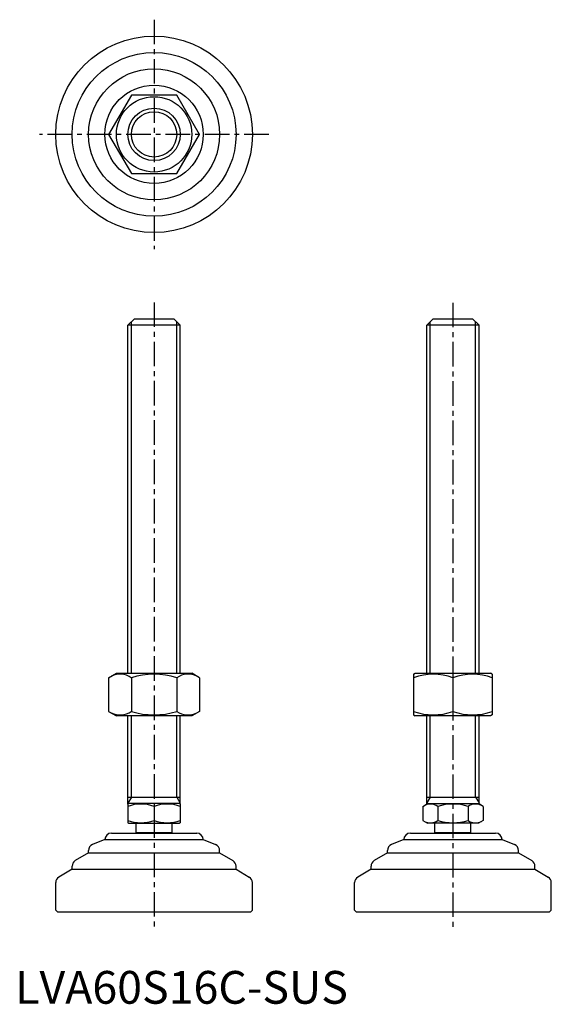
# Model space of a CAD drawing. Extents: x 1 to 164, y 0 to 300.
import ezdxf

# ---------------------------------------------------------------- set-up
doc = ezdxf.new("R2010")
doc.units = 0
doc.header["$LTSCALE"] = 6
doc.header["$MEASUREMENT"] = 0
doc.linetypes.add('CENTER', pattern=[2, 1.25, -0.25, 0.25, -0.25])
doc.layers.get('0').update_dxf_attribs({"linetype": 'CONTINUOUS'})
doc.layers.add('1', color=1, linetype='CENTER')
doc.layers.add('3', color=3, linetype='CONTINUOUS')
doc.styles.add('Standard1', font='arial.ttf')

msp = doc.modelspace()

# ---------------------------------------------------------------- linework, layer by layer
for p, q in [((35.44, 277.38), (28.51, 265.38)), ((49.29, 277.38), (35.44, 277.38)), ((56.22, 265.38), (49.29, 277.38)), ((28.51, 265.38), (35.44, 253.38)), ((49.29, 253.38), (56.22, 265.38)), ((35.44, 253.38), (49.29, 253.38)), ((34.37, 207.09), (36.37, 209.09)), ((36.37, 209.09), (48.37, 209.09)), ((48.37, 209.09), (50.37, 207.09)), ((125.55, 207.09), (127.55, 209.09)), ((127.55, 209.09), (139.55, 209.09)), ((139.55, 209.09), (141.55, 207.09)), ((34.37, 100.88), (34.37, 207.09)), ((50.37, 207.09), (34.37, 207.09)), ((50.37, 100.88), (50.37, 207.09)), ((125.55, 100.88), (125.55, 207.09)), ((141.55, 207.09), (125.55, 207.09)), ((141.55, 100.88), (141.55, 207.09)), ((28.51, 99.52), (30.87, 100.88)), ((28.51, 99.52), (28.51, 89.24)), ((30.87, 100.88), (53.87, 100.88)), ((35.44, 99.52), (35.44, 89.24)), ((49.29, 99.52), (49.29, 89.24)), ((56.22, 99.52), (53.87, 100.88)), ((56.22, 99.52), (56.22, 89.24)), ((121.55, 100.59), (122.05, 100.88)), ((121.55, 100.59), (121.55, 88.17)), ((122.05, 100.88), (145.05, 100.88)), ((133.55, 99.52), (133.55, 89.24)), ((145.55, 100.59), (145.05, 100.88)), ((145.55, 100.59), (145.55, 88.17)), ((28.51, 89.24), (30.87, 87.88)), ((53.87, 87.88), (30.87, 87.88)), ((34.37, 60.96), (34.37, 87.88)), ((50.37, 60.96), (50.37, 87.88)), ((56.22, 89.24), (53.87, 87.88)), ((121.55, 88.17), (122.05, 87.88)), ((145.05, 87.88), (122.05, 87.88)), ((125.55, 61.09), (125.55, 87.88)), ((141.55, 61.09), (141.55, 87.88)), ((145.55, 88.17), (145.05, 87.88)), ((34.37, 63.09), (50.37, 63.09)), ((34.37, 60.96), (34.6, 61.09)), ((34.37, 60.96), (34.37, 55.23)), ((50.13, 61.09), (34.6, 61.09)), ((42.37, 60.24), (42.37, 55.94)), ((50.37, 60.96), (50.13, 61.09)), ((50.37, 60.96), (50.37, 55.23)), ((124.31, 60.24), (125.79, 61.09)), ((124.31, 60.24), (124.31, 55.94)), ((125.55, 63.09), (141.55, 63.09)), ((125.55, 61.09), (141.55, 61.09)), ((128.93, 60.24), (128.93, 55.94)), ((138.17, 60.24), (138.17, 55.94)), ((142.79, 60.24), (141.32, 61.09)), ((142.79, 60.24), (142.79, 55.94)), ((34.37, 55.23), (34.6, 55.09)), ((34.6, 55.09), (50.13, 55.09)), ((36.87, 52.19), (36.87, 55.09)), ((47.87, 52.19), (47.87, 55.09)), ((50.37, 55.23), (50.13, 55.09)), ((124.31, 55.94), (125.79, 55.09)), ((141.32, 55.09), (125.79, 55.09)), ((128.05, 52.19), (128.05, 55.09)), ((139.05, 52.19), (139.05, 55.09)), ((142.79, 55.94), (141.32, 55.09)), ((29.37, 52.09), (55.37, 52.09)), ((47.87, 52.19), (36.87, 52.19)), ((120.55, 52.09), (146.55, 52.09)), ((139.05, 52.19), (128.05, 52.19)), ((27.37, 50.09), (23.62, 48.6)), ((27.37, 50.09), (27.37, 50.09)), ((27.37, 50.09), (57.37, 50.09)), ((57.37, 50.09), (61.11, 48.6)), ((57.37, 50.09), (57.37, 50.09)), ((118.55, 50.09), (114.81, 48.6)), ((118.55, 50.09), (148.55, 50.09)), ((118.55, 50.09), (118.55, 50.09)), ((148.55, 50.09), (148.55, 50.09)), ((148.55, 50.09), (152.29, 48.6)), ((22.37, 46.09), (18.34, 43.68)), ((22.37, 46.09), (22.37, 46.74)), ((22.37, 46.09), (62.37, 46.09)), ((62.37, 46.09), (62.37, 46.74)), ((62.37, 46.09), (66.4, 43.68)), ((113.55, 46.09), (109.52, 43.68)), ((113.55, 46.09), (113.55, 46.74)), ((113.55, 46.09), (153.55, 46.09)), ((153.55, 46.09), (153.55, 46.74)), ((153.55, 46.09), (157.58, 43.68)), ((17.37, 41.09), (13.34, 38.68)), ((17.37, 41.09), (17.37, 41.96)), ((17.37, 41.09), (67.37, 41.09)), ((67.37, 41.09), (67.37, 41.96)), ((67.37, 41.09), (71.4, 38.68)), ((108.55, 41.09), (104.52, 38.68)), ((108.55, 41.09), (108.55, 41.96)), ((108.55, 41.09), (158.55, 41.09)), ((158.55, 41.09), (158.55, 41.96)), ((158.55, 41.09), (162.58, 38.68)), ((12.37, 28.59), (12.37, 36.96)), ((72.37, 28.59), (72.37, 36.96)), ((103.55, 28.59), (103.55, 36.96)), ((163.55, 28.59), (163.55, 36.96)), ((12.37, 28.59), (12.87, 28.09)), ((12.87, 28.09), (71.87, 28.09)), ((72.37, 28.59), (71.87, 28.09)), ((103.55, 28.59), (104.05, 28.09)), ((104.05, 28.09), (163.05, 28.09)), ((163.55, 28.59), (163.05, 28.09))]:
    msp.add_line(p, q)
for radius in [30, 25, 20, 15, 11.5, 8]:
    msp.add_circle((42.37, 265.38), radius)
for centre, radius, start, end in [((31.97, 94.46), 6.13, 55.6158, 115.6158), ((42.37, 77.67), 22.93, 72.412, 107.588), ((52.76, 94.46), 6.13, 64.3842, 124.3842), ((127.55, 83.26), 17.33, 69.7438, 110.2562), ((139.55, 83.26), 17.33, 69.7438, 110.2562), ((31.97, 94.31), 6.13, 244.3842, 304.3842), ((42.37, 111.1), 22.93, 252.412, 287.588), ((52.76, 94.31), 6.13, 235.6158, 295.6158), ((127.55, 105.5), 17.33, 249.7438, 290.2562), ((139.55, 105.5), 17.33, 249.7438, 290.2562), ((38.37, 49.4), 11.55, 69.7438, 110.2562), ((46.37, 49.4), 11.55, 69.7438, 110.2562), ((126.62, 56.87), 4.09, 55.6158, 115.6158), ((133.55, 45.67), 15.29, 72.412, 107.588), ((140.48, 56.87), 4.09, 64.3842, 124.3842), ((38.37, 66.78), 11.55, 249.7438, 290.2562), ((46.37, 66.78), 11.55, 249.7438, 290.2562), ((126.62, 59.32), 4.09, 244.3842, 304.3842), ((133.55, 70.52), 15.29, 252.412, 287.588), ((140.48, 59.32), 4.09, 235.6158, 295.6158), ((29.37, 50.09), 2, 90, 180), ((42.37, 47.86), 7, 141.7868, 142.7362), ((42.37, 47.86), 7, 37.2638, 38.2132), ((55.37, 50.09), 2, 0, 90), ((120.55, 50.09), 2, 90, 180), ((133.55, 47.86), 7, 141.7868, 142.7362), ((133.55, 47.86), 7, 37.2638, 38.2132), ((146.55, 50.09), 2, 0, 90), ((24.37, 46.74), 2, 111.8014, 180), ((60.37, 46.74), 2, 360, 68.1986), ((115.55, 46.74), 2, 111.8014, 180), ((151.55, 46.74), 2, 360, 68.1986), ((19.37, 41.96), 2, 120.9638, 180), ((65.37, 41.96), 2, 0, 59.0362), ((110.55, 41.96), 2, 120.9638, 180), ((156.55, 41.96), 2, 0, 59.0362), ((14.37, 36.96), 2, 120.9638, 180), ((70.37, 36.96), 2, 360, 59.0362), ((105.55, 36.96), 2, 120.9638, 180), ((161.55, 36.96), 2, 360, 59.0362)]:
    msp.add_arc(centre, radius, start, end)
at = {"layer": '1'}
for p, q in [((42.37, 300.38), (42.37, 230.38)), ((77.37, 265.38), (7.37, 265.38)), ((42.37, 214.09), (42.37, 23.09)), ((133.55, 214), (133.55, 23.09))]:
    msp.add_line(p, q, dxfattribs=at)
at = {"layer": '3'}
for p, q in [((35.45, 100.88), (35.45, 208.18)), ((49.28, 100.88), (49.28, 208.18)), ((126.63, 100.88), (126.63, 208.18)), ((140.47, 100.88), (140.47, 208.18)), ((35.45, 63.09), (35.45, 87.88)), ((49.28, 63.09), (49.28, 87.88)), ((126.63, 63.09), (126.63, 87.88)), ((140.47, 63.09), (140.47, 87.88)), ((35.45, 63.09), (34.37, 61.22)), ((49.28, 63.09), (50.37, 61.22)), ((126.63, 63.09), (125.55, 61.31)), ((140.47, 63.09), (141.55, 61.31))]:
    msp.add_line(p, q, dxfattribs=at)
msp.add_circle((42.37, 265.38), 6.92, dxfattribs=at)

# ---------------------------------------------------------------- texts
at = {"color": 3, "style": 'Standard1'}
msp.add_text('LVA60S16C-SUS', height=10, dxfattribs=at).set_placement((0, 0))

doc.saveas('drawing.dxf')
